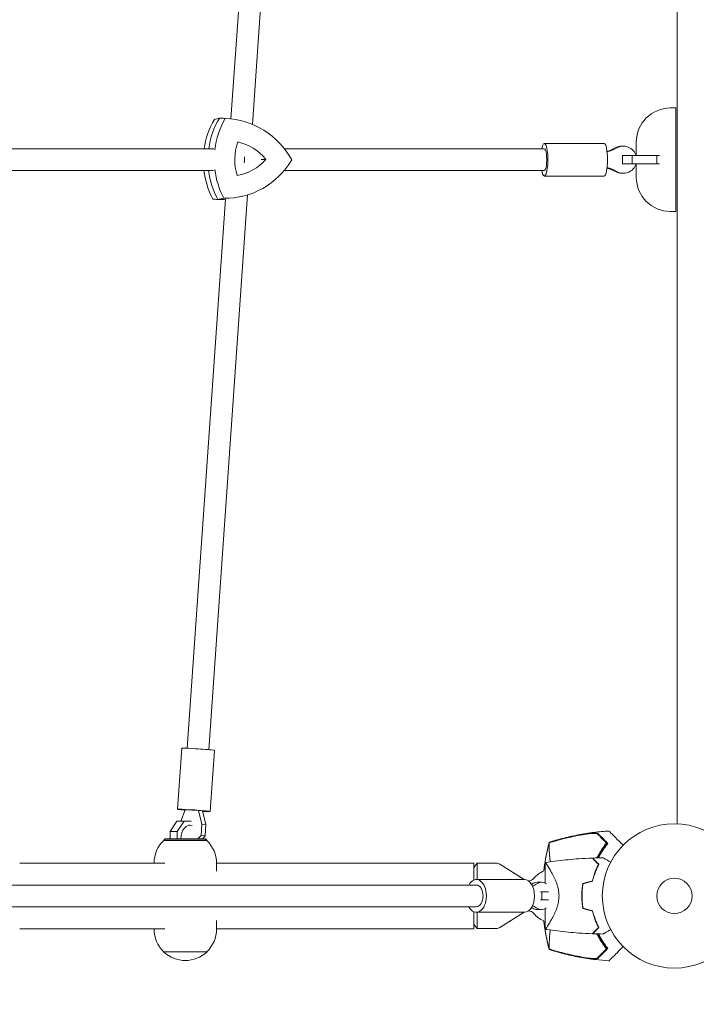
# Model space of a CAD drawing. Units: millimetres. Extents: x -10601 to 11460, y -8901 to 10641.
# Drawn here: x 4973 to 5470, y 1363 to 2087 of the extents above; entities that cross this region are included whole.
import ezdxf

# ---------------------------------------------------------------- set-up
doc = ezdxf.new("R2010")
doc.units = ezdxf.units.MM
doc.header["$LTSCALE"] = 20
doc.layers.add('2d', color=230, linetype='Continuous')
doc.layers.add('AS-Free_Space_Hatch', color=31, linetype='Continuous')

msp = doc.modelspace()

# ---------------------------------------------------------------- hatches: boundary and pattern name
at = {"layer": 'AS-Free_Space_Hatch'}
h = msp.add_hatch(dxfattribs=at)
h.set_pattern_fill('ANSI31', color=256, scale=100)
h.set_pattern_definition([(358.5012, (7653.4, -1847.85), (8.304, 317.3914), [])])
edge = h.paths.add_edge_path()
edge.add_line((7653.42, -1847.85), (10247.68, -4581.52))
edge.add_arc((9522.32, -5269.89), 1000, -46.49875, 43.50125, ccw=False)
edge.add_arc((9522.32, -5269.89), 1000, 223.50125, 313.50125, ccw=False)
edge.add_line((8796.96, -5958.26), (6202.62, -3224.52))
edge.add_line((6202.62, -3224.52), (7653.42, -1847.85))
edge = h.paths.add_edge_path()
edge.add_arc((5678.71, -538.12), 500, 0, 360)
edge = h.paths.add_edge_path()
edge.add_line((-4364.66, 2138.54), (-3785.14, 2077.63))
edge.add_arc((-3576.09, 4066.67), 2000, 264, 308.54656)
edge.add_line((-2329.78, 2502.47), (-1219.07, 3387.45))
edge.add_arc((-1842.22, 4169.55), 1000, 308.54656, 488.54656)
edge.add_line((-2465.37, 4951.65), (-3576.09, 4066.67))
edge.add_line((-3576.09, 4066.67), (-4155.6, 4127.58))
edge.add_arc((-4260.13, 3133.06), 1000, 84, 264)

# ---------------------------------------------------------------- linework, layer by layer
at = {"layer": '2d', "lineweight": 0}
for p, q in [((5456.09, 1495.96), (5456.09, 2472.04)), ((5156.12, 2417.87), (5128.02, 2013.96)), ((5172.08, 2416.76), (5143.78, 2009.96)), ((5451.09, 2022), (5455.09, 2022)), ((5455.09, 2022), (5455.09, 1946)), ((5127.05, 2014.05), (5123.07, 2014.4)), ((5426.09, 1997), (5426.09, 1987)), ((5115.29, 1992), (4958.44, 1992)), ((5358.45, 1992), (5167.37, 1992)), ((5402.36, 1996), (5358.45, 1996)), ((5415.48, 1994), (5416.57, 1994)), ((5415.59, 1987), (5443.11, 1987)), ((5415.96, 1987), (5415.96, 1981)), ((5423.03, 1987), (5423.03, 1981)), ((5441.24, 1987), (5441.24, 1981)), ((5115.22, 1976), (4958.64, 1976)), ((5358.45, 1976), (5167.18, 1976)), ((5443.11, 1981), (5415.59, 1981)), ((5426.09, 1981), (5426.09, 1971)), ((5402.36, 1972), (5358.45, 1972)), ((5415.48, 1974), (5416.57, 1974)), ((5123.91, 1954.91), (5095.85, 1551.52)), ((5140.18, 1958.16), (5111.81, 1550.41)), ((5136.65, 1957.2), (5134.45, 1956.68)), ((5451.09, 1946), (5455.09, 1946)), ((5091.84, 1551.52), (5088.72, 1506.65)), ((5115.78, 1549.85), (5112.66, 1504.98)), ((5091.08, 1498.01), (5094.39, 1506.21)), ((5094.39, 1506.21), (5104.05, 1505.76)), ((5106.99, 1505.43), (5104.05, 1505.76)), ((5104.05, 1505.76), (5106.58, 1495.78)), ((5109.53, 1495.45), (5106.99, 1505.43)), ((5088.24, 1498.01), (5083.23, 1490.39)), ((5098.76, 1498.01), (5088.24, 1498.01)), ((5093.51, 1498.01), (5088.49, 1490.39)), ((5097.05, 1495.01), (5097.81, 1495.01)), ((5106.58, 1495.78), (5106.01, 1487.52)), ((5109.53, 1495.45), (5106.58, 1495.78)), ((5108.96, 1487.19), (5109.53, 1495.45)), ((5110.27, 1483.71), (5078.57, 1483.71)), ((5079.67, 1485.01), (5078.67, 1484.01)), ((5110.17, 1484.01), (5078.67, 1484.01)), ((5079.67, 1485.01), (5109.17, 1485.01)), ((5088.49, 1490.39), (5083.23, 1490.39)), ((5083.23, 1490.39), (5083.23, 1485.01)), ((5083.23, 1484.01), (5083.23, 1483.71)), ((5088.49, 1490.39), (5088.49, 1485.01)), ((5088.49, 1484.01), (5088.49, 1483.71)), ((5102.81, 1484.01), (5102.53, 1483.71)), ((5106.01, 1487.52), (5103.72, 1485.01)), ((5105.78, 1483.71), (5106.06, 1484.01)), ((5108.96, 1487.19), (5106.01, 1487.52)), ((5106.97, 1485.01), (5108.96, 1487.19)), ((5109.17, 1485.01), (5110.17, 1484.01)), ((5079.28, 1467.15), (4972.62, 1467.15)), ((5306.69, 1467.15), (5117.42, 1467.15)), ((5117.42, 1461.15), (5117.42, 1467.04)), ((5306.69, 1454.66), (5306.69, 1467.15)), ((5306.69, 1463.95), (5308.97, 1467)), ((5308.97, 1467), (5308.97, 1455)), ((5323.09, 1467), (5308.97, 1467)), ((5343.73, 1455), (5325.74, 1466.24)), ((5358.99, 1467.5), (5358.99, 1452.43)), ((5343.83, 1455), (5308.44, 1455)), ((4162.02, 1451), (5308.44, 1451)), ((5353.29, 1453), (5356.38, 1453)), ((5355.59, 1446), (5361.44, 1446)), ((5361.44, 1440), (5355.59, 1440)), ((5356.63, 1446), (5356.63, 1440)), ((5369.05, 1446), (5369.05, 1446)), ((4162.02, 1435), (5308.44, 1435)), ((5353.29, 1433), (5356.38, 1433)), ((5358.99, 1433.57), (5358.99, 1418.5)), ((5306.69, 1418.85), (5306.69, 1431.34)), ((5343.83, 1431), (5308.44, 1431)), ((5308.97, 1431), (5308.97, 1419)), ((5343.73, 1431), (5325.74, 1419.76)), ((5079.28, 1418.85), (4972.62, 1418.85)), ((5071.42, 1418.85), (5071.42, 1418.66)), ((5117.42, 1424.85), (5117.42, 1418.66)), ((5117.42, 1418.85), (5306.69, 1418.85)), ((5306.69, 1422.05), (5308.97, 1419)), ((5323.09, 1419), (5308.97, 1419)), ((5078.42, 1401.99), (5110.42, 1401.99))]:
    msp.add_line(p, q, dxfattribs=at)
for radius in [53, 13]:
    msp.add_circle((5454.09, 1443), radius, dxfattribs=at)
for centre, radius, start, end in [((5451.09, 1997), 25, 90, 180), ((5451.09, 1971), 25, 180, 270), ((5094.42, 1467.04), 23, 133.56131, 179.72359), ((5094.42, 1467.04), 23, 0, 46.43869), ((5451.92, 1443), 61.11, 147.06374, 152.79336), ((5323.09, 1462), 5, 58, 90), ((5451.92, 1443), 61.11, 155.38281, 155.59575), ((5346.77, 1459), 5, 270.27567, 320.20818), ((5365.97, 1443), 20, 113.24355, 140.20818), ((5451.92, 1443), 61.11, 170.09556, 170.30281), ((5451.92, 1443), 61.11, 189.69719, 189.90444), ((5346.77, 1427), 5, 39.79182, 89.72433), ((5365.97, 1443), 20, 219.79182, 246.7576), ((5094.42, 1418.66), 23, 180, 226.43869), ((5094.42, 1418.66), 23, 313.56131, 0), ((5323.09, 1424), 5, 270, 302), ((5451.92, 1443), 61.11, 204.40425, 204.61719), ((5451.92, 1443), 61.11, 207.20664, 212.93626), ((5094.42, 1418.52), 23, 225.92079, 314.07921)]:
    msp.add_arc(centre, radius, start, end, dxfattribs=at)
for centre, major_axis, ratio, start_param, end_param in [((5165.52, 1983.2), (4.28, -59.13), 0.975694, -2.181009, -1.790367), ((5169.55, 1983.49), (4.33, -59.77), 0.975694, -2.187294, -1.783838), ((5118.28, 1954.7), (-4.33, 59.77), 0.975694, -0.156115, -0.094244), ((5166.81, 1983.94), (2.67, -36.82), 0.975694, -2.003713, -1.325023), ((5125.8, 1960.91), (-2.67, 36.82), 0.975694, -0.956515, -0.277825), ((5358.45, 1984), (0, 12), 0.218469, -1.570796, 0.841069), ((5358.45, 1984), (0, -8), 0.218469, 0, 3.141593), ((5402.36, 1984), (0, 12), 0.218469, -1.570796, 0), ((5397.3, 2016.56), (0, -27.51), 0.975844, 0.276151, 0.519636), ((5398.39, 2016.56), (0, -27.51), 0.975844, 0.235451, 0.519636), ((5126.71, 2008.89), (2.67, -36.82), 0.975694, 0.090683, 0.769372), ((5358.45, 1984), (0, -12), 0.218469, -0.841069, 1.570796), ((5402.36, 1984), (0, -12), 0.218469, 0, 1.570796), ((5165.52, 1983.2), (4.28, -59.13), 0.975694, -1.519608, -1.147727), ((5169.55, 1983.49), (4.33, -59.77), 0.975694, -1.516017, -1.141442), ((5397.3, 1951.44), (0, 27.51), 0.975844, -0.519636, -0.276151), ((5398.39, 1951.44), (0, 27.51), 0.975844, -0.519636, -0.235451), ((5119.42, 2014.67), (4.33, -59.77), 0.975694, -0.092898, 0.006062), ((5103.81, 1550.69), (-11.97, 0.83), 0.031482, -2.507657, 0), ((5103.81, 1550.69), (11.97, -0.83), 0.031482, 0, 0.633936), ((5100.69, 1505.82), (-11.97, 0.83), 0.031482, -2.507657, 1.00788), ((5100.69, 1505.82), (11.97, -0.83), 0.031482, -1.004617, 0.633936), ((5097.81, 1485.01), (0, 10), 0.658375, -0.248427, 1.570796), ((5308.44, 1443), (0, 12), 0.617832, -1.570796, 0.841069), ((5343.83, 1443), (0, 12), 0.617832, -1.570796, 0), ((5308.44, 1443), (0, 8), 0.617832, -1.570796, 0), ((5338.64, 1475.56), (0, 27.51), 0.78631, -2.638036, -2.621957), ((5341.73, 1475.56), (0, -27.51), 0.78631, 0.383509, 0.519636), ((5308.44, 1443), (0, -12), 0.617832, -0.841069, 1.570796), ((5308.44, 1443), (0, -8), 0.617832, 0, 1.570796), ((5343.83, 1443), (0, -12), 0.617832, 0, 1.570796), ((5338.64, 1410.44), (0, 27.51), 0.78631, -0.519636, -0.503557), ((5341.73, 1410.44), (0, 27.51), 0.78631, -0.519636, -0.383509)]:
    msp.add_ellipse(centre, major_axis=major_axis, ratio=ratio, start_param=start_param, end_param=end_param, dxfattribs=at)
at = {"layer": '2d', "lineweight": 0, "extrusion": (0, 0, -1)}
for centre, major_axis, ratio, start_param, end_param in [((5169.55, 1983.49), (-4.33, 59.77), 0.975694, -1.357755, -0.954299), ((5173.57, 1983.78), (-4.28, 59.13), 0.975694, -1.372891, -0.960584), ((5118.28, 1954.7), (-4.33, 59.77), 0.975694, 0.094244, 0.156115), ((5122.31, 1954.99), (-4.28, 59.13), 0.975694, 0.100529, 1.133811), ((5415.48, 1984), (0, 10), 0.975844, -0.519636, 0), ((5416.57, 1984), (0, 10), 0.975844, -0.519636, 1.266104), ((5123.45, 2014.97), (4.28, -59.13), 0.975694, -0.946668, 0.086614), ((5133.95, 1984), (0, 8), 0.506528, 1.288919, 1.864556), ((5169.55, 1983.49), (-4.33, 59.77), 0.975694, -2.000151, -1.625575), ((5173.57, 1983.78), (-4.28, 59.13), 0.975694, -1.993866, -1.618952), ((5415.48, 1984), (0, -10), 0.975844, 0, 0.519636), ((5416.57, 1984), (0, -10), 0.975844, -1.266104, 0.519636), ((5119.42, 2014.67), (4.33, -59.77), 0.975694, -0.006062, 0.092898), ((5353.29, 1443), (0, 10), 0.78631, -0.519636, 0), ((5356.38, 1443), (0, 10), 0.78631, -0.519636, 0.481145), ((5353.29, 1443), (0, -10), 0.78631, 0, 0.519636), ((5356.38, 1443), (0, -10), 0.78631, -0.481145, 0.519636)]:
    msp.add_ellipse(centre, major_axis=major_axis, ratio=ratio, start_param=start_param, end_param=end_param, dxfattribs=at)
at = {"layer": '2d', "lineweight": 0}
for points in [[(5115.79, 2013.66), (5117.01, 2013.97), (5118.24, 2014.29), (5119.46, 2014.6)], [(5123.84, 2014.24), (5122.38, 2014.36), (5120.92, 2014.48), (5119.46, 2014.6)], [(5114.67, 1955.11), (5115.89, 1955), (5117.11, 1954.88), (5118.32, 1954.77)], [(5122.72, 1955.69), (5121.26, 1955.38), (5119.79, 1955.08), (5118.32, 1954.77)], [(5361.22, 1479.3), (5359.82, 1473.38), (5358.76, 1467.4), (5358.05, 1461.36)], [(5358.08, 1461.34), (5358.8, 1467.32), (5359.87, 1473.28), (5361.29, 1479.21)], [(5361.91, 1482.11), (5361.67, 1481.18), (5361.44, 1480.24), (5361.22, 1479.3)], [(5361.29, 1479.21), (5361.51, 1480.15), (5361.74, 1481.08), (5361.98, 1482.02)], [(5361.91, 1482.11), (5362.81, 1482.39), (5363.73, 1482.68), (5364.66, 1482.95)], [(5364.72, 1482.86), (5363.81, 1482.58), (5362.9, 1482.3), (5361.98, 1482.02)], [(5404.51, 1482.25), (5404.72, 1482.04), (5404.94, 1481.82), (5405.16, 1481.6)], [(5404.6, 1480.9), (5404.79, 1481.13), (5404.97, 1481.37), (5405.16, 1481.6)], [(5393.99, 1470.83), (5396.53, 1470.92), (5399.07, 1470.98), (5401.62, 1471.01)], [(5396, 1468.52), (5396.03, 1468.59), (5396.06, 1468.66), (5396.09, 1468.73)], [(5396.85, 1467.97), (5396.82, 1467.9), (5396.79, 1467.83), (5396.76, 1467.76)], [(5393.82, 1454.09), (5391.48, 1453.45), (5389.14, 1452.8), (5386.82, 1452.16)], [(5393.99, 1453.93), (5391.65, 1453.28), (5389.32, 1452.64), (5386.99, 1452)], [(5391.37, 1453.21), (5391.39, 1453.28), (5391.4, 1453.35), (5391.41, 1453.43)], [(5392.48, 1453.72), (5392.47, 1453.65), (5392.45, 1453.57), (5392.44, 1453.5)], [(5393.82, 1431.91), (5391.48, 1432.55), (5389.14, 1433.2), (5386.82, 1433.84)], [(5393.99, 1432.07), (5391.65, 1432.72), (5389.32, 1433.36), (5386.99, 1434)], [(5391.41, 1432.57), (5391.4, 1432.65), (5391.39, 1432.72), (5391.37, 1432.79)], [(5392.44, 1432.5), (5392.45, 1432.43), (5392.47, 1432.35), (5392.48, 1432.28)], [(5358.05, 1424.64), (5358.76, 1418.6), (5359.81, 1412.62), (5361.22, 1406.7)], [(5361.29, 1406.79), (5359.88, 1412.69), (5358.8, 1418.65), (5358.08, 1424.66)], [(5396.76, 1418.24), (5396.79, 1418.17), (5396.82, 1418.1), (5396.85, 1418.03)], [(5393.99, 1415.17), (5396.53, 1415.08), (5399.07, 1415.02), (5401.62, 1414.99)], [(5396.09, 1417.27), (5396.06, 1417.34), (5396.03, 1417.41), (5396, 1417.48)], [(5361.22, 1406.7), (5361.44, 1405.75), (5361.67, 1404.81), (5361.91, 1403.89)], [(5361.98, 1403.98), (5361.74, 1404.92), (5361.51, 1405.85), (5361.29, 1406.79)], [(5361.98, 1403.98), (5362.88, 1403.7), (5363.8, 1403.42), (5364.73, 1403.14)], [(5405.16, 1404.4), (5404.94, 1404.18), (5404.72, 1403.96), (5404.51, 1403.75)], [(5405.16, 1404.4), (5404.97, 1404.63), (5404.79, 1404.86), (5404.6, 1405.1)]]:
    msp.add_open_spline(points, degree=3, dxfattribs=at)
for points, knots in [([(5153.62, 1984.25), (5152.63, 1984.21), (5151.6, 1984.17), (5150.43, 1984.13), (5150.29, 1984.12), (5150.16, 1984.12)], [4.573443, 4.573443, 4.573443, 4.573443, 13.113802, 13.113802, 14.218539, 14.218539, 14.218539, 14.218539]), ([(5361.91, 1482.39), (5365.08, 1483.41), (5368.29, 1484.34), (5375.33, 1486.18), (5379.18, 1487.05), (5387.02, 1488.56), (5391.02, 1489.19), (5398.66, 1490.14), (5402.3, 1490.48), (5405.95, 1490.7)], [0, 0, 0, 0, 10.004103, 10.004103, 21.847159, 21.847159, 33.967853, 33.967853, 44.950397, 44.950397, 44.950397, 44.950397]), ([(5416.4, 1480.26), (5415.48, 1481.18), (5414.6, 1482.06), (5411.45, 1485.21), (5409.67, 1486.99), (5408.28, 1488.38), (5408.12, 1488.54), (5407.16, 1489.5), (5406.54, 1490.11), (5406.05, 1490.61), (5405.96, 1490.69), (5405.95, 1490.7), (5405.95, 1490.7), (5405.95, 1490.7)], [6.729711, 6.729711, 6.729711, 6.729711, 11.883672, 11.883672, 26.347967, 26.347967, 30.149599, 30.149599, 67.492722, 67.492722, 86.455243, 86.455243, 87.454554, 87.454554, 87.454554, 87.454554]), ([(5364.66, 1482.95), (5368.55, 1484.12), (5372.49, 1485.16), (5380.41, 1486.99), (5384.42, 1487.78), (5388.43, 1488.43)], [0.00444781, 0.00444781, 0.00444781, 0.00444781, 0.01664825, 0.01664825, 0.02884868, 0.02884868, 0.02884868, 0.02884868]), ([(5391.19, 1488.73), (5386.71, 1488.08), (5382.26, 1487.25), (5373.44, 1485.29), (5369.06, 1484.15), (5364.72, 1482.86)], [0.01319017, 0.01319017, 0.01319017, 0.01319017, 0.02674724, 0.02674724, 0.04030431, 0.04030431, 0.04030431, 0.04030431]), ([(5388.43, 1488.43), (5388.96, 1488.51), (5389.49, 1488.59), (5390.53, 1488.74), (5391.05, 1488.8), (5391.81, 1488.89), (5392.07, 1488.92), (5392.57, 1488.97), (5392.81, 1488.99), (5393.53, 1489.05), (5393.99, 1489.09), (5394.87, 1489.14), (5395.29, 1489.15), (5396.06, 1489.15), (5396.41, 1489.14), (5396.88, 1489.11), (5397.02, 1489.1), (5397.28, 1489.06), (5397.4, 1489.04), (5397.61, 1488.99), (5397.69, 1488.96), (5397.84, 1488.9), (5397.9, 1488.86), (5397.94, 1488.82)], [0, 0, 0, 0, 0.00159552, 0.00159552, 0.00319103, 0.00319103, 0.00398879, 0.00398879, 0.00478655, 0.00478655, 0.00638206, 0.00638206, 0.00797758, 0.00797758, 0.0095731, 0.0095731, 0.01037086, 0.01037086, 0.01116861, 0.01116861, 0.01196637, 0.01196637, 0.01276413, 0.01276413, 0.01276413, 0.01276413]), ([(5397.46, 1488.59), (5397.33, 1488.72), (5397.06, 1488.81), (5396.49, 1488.91), (5396.27, 1488.93), (5395.79, 1488.96), (5395.52, 1488.97), (5394.96, 1488.98), (5394.66, 1488.98), (5394.03, 1488.96), (5393.7, 1488.94), (5393.01, 1488.9), (5392.66, 1488.87), (5391.93, 1488.81), (5391.56, 1488.77), (5391.19, 1488.73)], [0, 0, 0, 0, 0.002414744, 0.002414744, 0.003622115, 0.003622115, 0.004829487, 0.004829487, 0.006036859, 0.006036859, 0.007244231, 0.007244231, 0.008451603, 0.008451603, 0.009658974, 0.009658974, 0.009658974, 0.009658974]), ([(5404.12, 1481.93), (5403.7, 1482.35), (5403.29, 1482.76), (5402.51, 1483.54), (5402.14, 1483.91), (5401.07, 1484.98), (5400.42, 1485.63), (5399.57, 1486.48), (5399.31, 1486.74), (5398.82, 1487.23), (5398.6, 1487.45), (5398.22, 1487.83), (5398.06, 1487.99), (5397.74, 1488.31), (5397.6, 1488.45), (5397.46, 1488.59)], [-0.00089877, -0.00089877, -0.00089877, -0.00089877, 0.00172126, 0.00172126, 0.0043413, 0.0043413, 0.00958136, 0.00958136, 0.0122014, 0.0122014, 0.01482143, 0.01482143, 0.01744147, 0.01744147, 0.0200615, 0.0200615, 0.0200615, 0.0200615]), ([(5397.94, 1488.82), (5398.07, 1488.69), (5398.21, 1488.55), (5398.44, 1488.32), (5398.52, 1488.24), (5398.68, 1488.08), (5398.77, 1487.99), (5399.03, 1487.73), (5399.24, 1487.52), (5399.7, 1487.06), (5399.96, 1486.8), (5400.8, 1485.96), (5401.44, 1485.32), (5402.87, 1483.89), (5403.65, 1483.1), (5404.51, 1482.25)], [0.00707129, 0.00707129, 0.00707129, 0.00707129, 0.00975721, 0.00975721, 0.01110017, 0.01110017, 0.01244312, 0.01244312, 0.01512904, 0.01512904, 0.01781496, 0.01781496, 0.02318679, 0.02318679, 0.02855862, 0.02855862, 0.02855862, 0.02855862]), ([(5361.91, 1482.39), (5361.91, 1482.39), (5361.91, 1482.39), (5361.9, 1482.37), (5361.9, 1482.34), (5361.91, 1482.28), (5361.91, 1482.24), (5361.91, 1482.18), (5361.91, 1482.11)], [271.498648, 271.498648, 271.498648, 271.498648, 272.229761, 272.229761, 275.216935, 275.216935, 275.216935, 277.665854, 277.665854, 277.665854, 277.665854]), ([(5361.98, 1482.02), (5361.99, 1481.98), (5361.99, 1481.93), (5362.01, 1481.73), (5362.02, 1481.55), (5362.03, 1481.22), (5362.04, 1481.12), (5362.04, 1480.83), (5362.03, 1480.59), (5362.02, 1479.66), (5362.03, 1478.8), (5362.08, 1476.66), (5362.14, 1475.37), (5362.34, 1472.4), (5362.47, 1470.73), (5362.67, 1468.63), (5362.7, 1468.34), (5362.73, 1468.05)], [1.96028, 1.96028, 1.96028, 1.96028, 3.190186, 3.190186, 7.024886, 7.024886, 9.023491, 9.023491, 13.155827, 13.155827, 22.779664, 22.779664, 32.841369, 32.841369, 43.021175, 43.021175, 44.60495, 44.60495, 44.60495, 44.60495]), ([(5397.14, 1470.93), (5397.72, 1472.09), (5398.32, 1473.21), (5399.36, 1475.01), (5399.78, 1475.7), (5400.63, 1477.06), (5401.07, 1477.73), (5402.38, 1479.65), (5403.26, 1480.83), (5404.12, 1481.93)], [0.14268277, 0.14268277, 0.14268277, 0.14268277, 0.14699625, 0.14699625, 0.14983576, 0.14983576, 0.15267527, 0.15267527, 0.1583543, 0.1583543, 0.1583543, 0.1583543]), ([(5404.6, 1480.9), (5403.74, 1479.78), (5402.88, 1478.6), (5401.2, 1476.1), (5400.38, 1474.78), (5399.19, 1472.69), (5398.81, 1471.98), (5398.38, 1471.15), (5398.33, 1471.05), (5398.28, 1470.96)], [0.05966815, 0.05966815, 0.05966815, 0.05966815, 0.0651412, 0.0651412, 0.07061424, 0.07061424, 0.07335077, 0.07335077, 0.07371105, 0.07371105, 0.07371105, 0.07371105]), ([(5400.63, 1476.23), (5400.87, 1476.59), (5401.12, 1476.97), (5401.63, 1477.72), (5401.9, 1478.09), (5402.41, 1478.8), (5402.66, 1479.14), (5403.13, 1479.76), (5403.35, 1480.04), (5403.75, 1480.53), (5403.93, 1480.76), (5404.27, 1481.16), (5404.41, 1481.33), (5404.65, 1481.6), (5404.74, 1481.7), (5404.87, 1481.83), (5404.9, 1481.86), (5404.91, 1481.85), (5404.91, 1481.85), (5404.91, 1481.85), (5404.91, 1481.85)], [32.119016, 32.119016, 32.119016, 32.119016, 33.428531, 33.428531, 34.764196, 34.764196, 36.09986, 36.09986, 37.435524, 37.435524, 38.757077, 38.757077, 40.07863, 40.07863, 41.400183, 41.400183, 42.721735, 42.721735, 42.721735, 42.733297, 42.733297, 42.733297, 42.733297]), ([(5359.01, 1467.5), (5362.04, 1467.97), (5365.09, 1468.4), (5373.31, 1469.41), (5378.51, 1469.91), (5387.04, 1470.52), (5390.37, 1470.7), (5393.7, 1470.82)], [0.016067, 0.016067, 0.016067, 0.016067, 9.2333, 9.2333, 24.884098, 24.884098, 34.885433, 34.885433, 34.885433, 34.885433]), ([(5393.7, 1470.82), (5393.7, 1470.82), (5393.7, 1470.82), (5393.71, 1470.81), (5393.71, 1470.81), (5393.72, 1470.8), (5393.73, 1470.79), (5393.73, 1470.79), (5393.74, 1470.78), (5393.74, 1470.78), (5393.75, 1470.77), (5393.79, 1470.73), (5393.9, 1470.62), (5394.14, 1470.38), (5394.24, 1470.28), (5394.47, 1470.05), (5394.59, 1469.93), (5395.01, 1469.51), (5395.34, 1469.18), (5396.43, 1468.09), (5397.32, 1467.2), (5398.34, 1466.18)], [0.02748902, 0.02748902, 0.02748902, 0.02748902, 0.03088582, 0.03088582, 0.03431758, 0.03431758, 0.03603346, 0.03603346, 0.0368914, 0.0368914, 0.03774934, 0.03774934, 0.0411811, 0.0411811, 0.04289698, 0.04289698, 0.04461285, 0.04461285, 0.04804461, 0.04804461, 0.05490813, 0.05490813, 0.05490813, 0.05490813]), ([(5393.99, 1470.83), (5393.99, 1470.83), (5393.99, 1470.83), (5394, 1470.82), (5394, 1470.82), (5394.01, 1470.81), (5394.02, 1470.81), (5394.02, 1470.8), (5394.03, 1470.79), (5394.03, 1470.79), (5394.04, 1470.78), (5394.08, 1470.74), (5394.18, 1470.64), (5394.42, 1470.4), (5394.52, 1470.3), (5394.74, 1470.08), (5394.87, 1469.95), (5395.28, 1469.54), (5395.6, 1469.22), (5396.69, 1468.13), (5397.57, 1467.25), (5398.59, 1466.23)], [0.0274582, 0.0274582, 0.0274582, 0.0274582, 0.03088331, 0.03088331, 0.03430842, 0.03430842, 0.03602097, 0.03602097, 0.03687725, 0.03687725, 0.03773353, 0.03773353, 0.04115863, 0.04115863, 0.04287119, 0.04287119, 0.04458374, 0.04458374, 0.04800885, 0.04800885, 0.05485906, 0.05485906, 0.05485906, 0.05485906]), ([(5401.62, 1471.01), (5401.62, 1471.01), (5401.62, 1471.01), (5401.64, 1471), (5401.65, 1470.99), (5401.67, 1470.98), (5401.68, 1470.98), (5401.72, 1470.95), (5401.77, 1470.92), (5401.86, 1470.87), (5401.97, 1470.81), (5402.03, 1470.77), (5402.38, 1470.57), (5402.76, 1470.35), (5403.68, 1469.82), (5404.21, 1469.51), (5405.12, 1468.99), (5405.43, 1468.81), (5406.08, 1468.43), (5406.42, 1468.24), (5406.92, 1467.95), (5407.08, 1467.86), (5407.23, 1467.77)], [0.03029254, 0.03029254, 0.03029254, 0.03029254, 0.03788491, 0.03788491, 0.0416811, 0.0416811, 0.04263015, 0.04263015, 0.0435792, 0.04452824, 0.04452824, 0.04547729, 0.04547729, 0.04927348, 0.04927348, 0.05306967, 0.05306967, 0.05496776, 0.05496776, 0.05686586, 0.05686586, 0.05768815, 0.05768815, 0.05768815, 0.05768815]), ([(5358.99, 1467.5), (5358.99, 1467.5), (5358.99, 1467.5), (5358.99, 1467.5), (5359, 1467.5), (5359.02, 1467.5), (5359.04, 1467.51), (5359.09, 1467.49), (5359.13, 1467.47), (5359.21, 1467.41), (5359.25, 1467.36), (5359.51, 1467.08), (5359.81, 1466.69), (5360.3, 1465.99), (5360.4, 1465.83), (5360.62, 1465.52), (5360.73, 1465.35), (5361.07, 1464.82), (5361.32, 1464.43), (5361.85, 1463.6), (5362.13, 1463.15), (5362.56, 1462.42), (5362.71, 1462.17), (5363.01, 1461.66), (5363.16, 1461.39), (5363.93, 1460.05), (5364.57, 1458.87), (5365.54, 1456.93), (5365.86, 1456.26), (5366.49, 1454.85), (5366.8, 1454.12), (5367.39, 1452.61), (5367.67, 1451.82), (5368.18, 1450.19), (5368.42, 1449.34), (5368.81, 1447.6), (5368.96, 1446.71), (5369.13, 1445.34), (5369.17, 1444.88), (5369.21, 1444.17), (5369.22, 1443.94), (5369.24, 1443.47), (5369.24, 1443.24), (5369.24, 1443)], [0.13373659, 0.13373659, 0.13373659, 0.13373659, 0.13375945, 0.13375945, 0.13515596, 0.13515596, 0.13655247, 0.13655247, 0.13794899, 0.13794899, 0.1393455, 0.1393455, 0.14493156, 0.14493156, 0.14632808, 0.14632808, 0.14772459, 0.14772459, 0.15051762, 0.15051762, 0.15331065, 0.15331065, 0.15470716, 0.15470716, 0.15610368, 0.15610368, 0.16168974, 0.16168974, 0.16448277, 0.16448277, 0.16727579, 0.16727579, 0.17006882, 0.17006882, 0.17286185, 0.17286185, 0.17565488, 0.17565488, 0.1770514, 0.1770514, 0.17774965, 0.17774965, 0.17844791, 0.17844791, 0.17844791, 0.17844791]), ([(5398.34, 1466.18), (5397.93, 1465.42), (5397.52, 1464.59), (5396.7, 1462.81), (5396.29, 1461.86), (5395.5, 1459.83), (5395.12, 1458.74), (5394.42, 1456.49), (5394.11, 1455.31), (5393.82, 1454.09)], [0, 0, 0, 0, 0.0039809, 0.0039809, 0.00796179, 0.00796179, 0.01194269, 0.01194269, 0.01592358, 0.01592358, 0.01592358, 0.01592358]), ([(5398.59, 1466.23), (5398.17, 1465.46), (5397.75, 1464.62), (5396.91, 1462.81), (5396.5, 1461.84), (5395.89, 1460.29), (5395.7, 1459.76), (5395.31, 1458.66), (5395.13, 1458.09), (5394.6, 1456.37), (5394.27, 1455.18), (5393.99, 1453.93)], [0, 0, 0, 0, 0.00404768, 0.00404768, 0.00809536, 0.00809536, 0.0101192, 0.0101192, 0.01214304, 0.01214304, 0.01619072, 0.01619072, 0.01619072, 0.01619072]), ([(5385.96, 1443), (5385.96, 1444.57), (5386.03, 1446.12), (5386.25, 1448.41), (5386.34, 1449.17), (5386.55, 1450.67), (5386.68, 1451.42), (5386.82, 1452.16)], [0.009318793, 0.009318793, 0.009318793, 0.009318793, 0.013978791, 0.013978791, 0.016308789, 0.016308789, 0.018638788, 0.018638788, 0.018638788, 0.018638788]), ([(5386.16, 1443), (5386.16, 1444.54), (5386.23, 1446.06), (5386.44, 1448.31), (5386.53, 1449.06), (5386.73, 1450.54), (5386.85, 1451.28), (5386.99, 1452)], [0.009150117, 0.009150117, 0.009150117, 0.009150117, 0.013725915, 0.013725915, 0.016013815, 0.016013815, 0.018301714, 0.018301714, 0.018301714, 0.018301714]), ([(5369.24, 1443), (5369.24, 1442.06), (5369.18, 1441.13), (5369.02, 1439.77), (5368.96, 1439.31), (5368.8, 1438.42), (5368.71, 1437.97), (5368.42, 1436.66), (5368.18, 1435.82), (5367.67, 1434.19), (5367.39, 1433.41), (5366.8, 1431.89), (5366.49, 1431.15), (5365.86, 1429.75), (5365.54, 1429.08), (5364.58, 1427.15), (5363.94, 1425.97), (5363.17, 1424.61), (5363.01, 1424.35), (5362.71, 1423.83), (5362.56, 1423.58), (5362.13, 1422.86), (5361.86, 1422.41), (5361.07, 1421.16), (5360.6, 1420.45), (5360.11, 1419.75), (5360.02, 1419.62), (5359.85, 1419.38), (5359.76, 1419.27), (5359.54, 1418.96), (5359.41, 1418.81), (5359.2, 1418.58), (5359.12, 1418.52), (5359.04, 1418.49), (5359.02, 1418.5), (5359, 1418.5), (5358.99, 1418.5), (5358.99, 1418.5), (5358.99, 1418.5), (5358.99, 1418.5)], [0, 0, 0, 0, 0.00278347, 0.00278347, 0.0041752, 0.0041752, 0.00556694, 0.00556694, 0.0083504, 0.0083504, 0.01113387, 0.01113387, 0.01391734, 0.01391734, 0.01670081, 0.01670081, 0.02226775, 0.02226775, 0.02365948, 0.02365948, 0.02505121, 0.02505121, 0.02783468, 0.02783468, 0.03340162, 0.03340162, 0.03479335, 0.03479335, 0.03618509, 0.03618509, 0.03896855, 0.03896855, 0.04175202, 0.04175202, 0.04314376, 0.04314376, 0.04453549, 0.04453549, 0.04453807, 0.04453807, 0.04453807, 0.04453807]), ([(5386.82, 1433.84), (5386.54, 1435.31), (5386.32, 1436.81), (5386.11, 1439.1), (5386.05, 1439.87), (5386, 1441.04), (5385.98, 1441.43), (5385.96, 1442.21), (5385.96, 1442.61), (5385.96, 1443)], [0, 0, 0, 0, 0.004659396, 0.004659396, 0.006989095, 0.006989095, 0.008153944, 0.008153944, 0.009318793, 0.009318793, 0.009318793, 0.009318793]), ([(5386.99, 1434), (5386.72, 1435.45), (5386.51, 1436.92), (5386.3, 1439.17), (5386.25, 1439.93), (5386.2, 1441.07), (5386.18, 1441.46), (5386.16, 1442.23), (5386.16, 1442.61), (5386.16, 1443)], [0, 0, 0, 0, 0.004575061, 0.004575061, 0.006862592, 0.006862592, 0.008006357, 0.008006357, 0.009150122, 0.009150122, 0.009150122, 0.009150122]), ([(5398.34, 1419.82), (5397.93, 1420.58), (5397.52, 1421.41), (5396.7, 1423.19), (5396.29, 1424.14), (5395.5, 1426.17), (5395.12, 1427.26), (5394.42, 1429.51), (5394.11, 1430.69), (5393.82, 1431.91)], [0, 0, 0, 0, 0.0039809, 0.0039809, 0.00796179, 0.00796179, 0.01194269, 0.01194269, 0.01592358, 0.01592358, 0.01592358, 0.01592358]), ([(5398.59, 1419.77), (5398.17, 1420.54), (5397.75, 1421.38), (5396.91, 1423.19), (5396.5, 1424.16), (5395.89, 1425.71), (5395.7, 1426.24), (5395.31, 1427.34), (5395.13, 1427.91), (5394.6, 1429.63), (5394.27, 1430.82), (5393.99, 1432.07)], [0, 0, 0, 0, 0.00404768, 0.00404768, 0.00809536, 0.00809536, 0.0101192, 0.0101192, 0.01214304, 0.01214304, 0.01619072, 0.01619072, 0.01619072, 0.01619072]), ([(5361.9, 1403.62), (5361.24, 1406.27), (5360.63, 1408.97), (5359.53, 1414.5), (5359.04, 1417.33), (5358.41, 1421.67), (5358.22, 1423.15), (5358.05, 1424.64)], [0, 0, 0, 0, 8.533675, 8.533675, 17.279843, 17.279843, 21.795971, 21.795971, 21.795971, 21.795971]), ([(5393.7, 1415.18), (5390.37, 1415.3), (5387.04, 1415.48), (5378.51, 1416.09), (5373.31, 1416.59), (5365.55, 1417.55), (5362.96, 1417.9), (5360.06, 1418.34), (5359.74, 1418.38), (5359.3, 1418.45), (5359.18, 1418.47), (5359.04, 1418.49), (5359.03, 1418.49), (5359.02, 1418.5), (5359.02, 1418.5), (5359.01, 1418.5)], [0, 0, 0, 0, 10.001335, 10.001335, 25.652133, 25.652133, 33.474711, 33.474711, 34.45271, 34.45271, 34.819458, 34.819458, 34.853841, 34.853841, 34.862128, 34.862128, 34.862128, 34.862128]), ([(5393.7, 1415.18), (5393.7, 1415.18), (5393.7, 1415.18), (5393.71, 1415.19), (5393.71, 1415.19), (5393.72, 1415.2), (5393.73, 1415.21), (5393.73, 1415.21), (5393.74, 1415.22), (5393.74, 1415.22), (5393.75, 1415.23), (5393.79, 1415.27), (5393.9, 1415.38), (5394.14, 1415.62), (5394.24, 1415.72), (5394.47, 1415.95), (5394.59, 1416.07), (5395.01, 1416.49), (5395.34, 1416.82), (5396.43, 1417.91), (5397.32, 1418.8), (5398.34, 1419.82)], [0.02748902, 0.02748902, 0.02748902, 0.02748902, 0.03088582, 0.03088582, 0.03431758, 0.03431758, 0.03603346, 0.03603346, 0.0368914, 0.0368914, 0.03774934, 0.03774934, 0.0411811, 0.0411811, 0.04289698, 0.04289698, 0.04461285, 0.04461285, 0.04804461, 0.04804461, 0.05490813, 0.05490813, 0.05490813, 0.05490813]), ([(5393.99, 1415.17), (5393.99, 1415.17), (5393.99, 1415.17), (5394, 1415.18), (5394, 1415.18), (5394.01, 1415.19), (5394.02, 1415.19), (5394.02, 1415.2), (5394.03, 1415.21), (5394.03, 1415.21), (5394.04, 1415.21), (5394.08, 1415.26), (5394.18, 1415.36), (5394.42, 1415.6), (5394.52, 1415.7), (5394.74, 1415.92), (5394.87, 1416.05), (5395.28, 1416.46), (5395.6, 1416.78), (5396.69, 1417.87), (5397.57, 1418.75), (5398.59, 1419.77)], [0.0274582, 0.0274582, 0.0274582, 0.0274582, 0.03088331, 0.03088331, 0.03430842, 0.03430842, 0.03602097, 0.03602097, 0.03687725, 0.03687725, 0.03773353, 0.03773353, 0.04115863, 0.04115863, 0.04287119, 0.04287119, 0.04458374, 0.04458374, 0.04800885, 0.04800885, 0.05485906, 0.05485906, 0.05485906, 0.05485906]), ([(5407.23, 1418.23), (5407.07, 1418.14), (5406.92, 1418.05), (5406.07, 1417.56), (5405.41, 1417.18), (5404.22, 1416.49), (5403.67, 1416.18), (5402.97, 1415.77), (5402.75, 1415.65), (5402.38, 1415.43), (5402.22, 1415.34), (5401.95, 1415.18), (5401.85, 1415.12), (5401.74, 1415.06), (5401.71, 1415.04), (5401.67, 1415.02), (5401.67, 1415.02), (5401.65, 1415.01), (5401.64, 1415), (5401.62, 1414.99), (5401.62, 1414.99), (5401.62, 1414.99)], [0.00295148, 0.00295148, 0.00295148, 0.00295148, 0.00378657, 0.00378657, 0.00757315, 0.00757315, 0.01135972, 0.01135972, 0.013253, 0.013253, 0.01514629, 0.01514629, 0.01703958, 0.01703958, 0.01798622, 0.01798622, 0.01893286, 0.01893286, 0.02271944, 0.02271944, 0.03029258, 0.03029258, 0.03029258, 0.03029258]), ([(5362.73, 1417.95), (5362.58, 1416.4), (5362.45, 1414.95), (5362.22, 1412), (5362.14, 1410.56), (5362.02, 1407.47), (5362.02, 1406.08), (5362.03, 1405.21), (5362.03, 1405.2), (5362.04, 1404.97), (5362.04, 1404.84), (5362.02, 1404.49), (5362.01, 1404.31), (5361.99, 1404.09), (5361.99, 1404.04), (5361.98, 1403.98)], [119.298678, 119.298678, 119.298678, 119.298678, 124.986527, 124.986527, 131.820078, 131.820078, 141.992223, 141.992223, 142.145333, 142.145333, 144.802533, 144.802533, 148.387893, 148.387893, 149.951129, 149.951129, 149.951129, 149.951129]), ([(5404.12, 1404.07), (5403.25, 1405.18), (5402.38, 1406.36), (5400.66, 1408.87), (5399.82, 1410.2), (5398.59, 1412.31), (5398.19, 1413.04), (5397.58, 1414.2), (5397.35, 1414.63), (5397.14, 1415.07)], [0.06748992, 0.06748992, 0.06748992, 0.06748992, 0.07316895, 0.07316895, 0.07884797, 0.07884797, 0.08168748, 0.08168748, 0.08330906, 0.08330906, 0.08330906, 0.08330906]), ([(5398.28, 1415.04), (5398.69, 1414.23), (5399.12, 1413.44), (5400.35, 1411.27), (5401.18, 1409.93), (5402.88, 1407.39), (5403.75, 1406.21), (5404.6, 1405.1)], [0.13307888, 0.13307888, 0.13307888, 0.13307888, 0.13610407, 0.13610407, 0.14154599, 0.14154599, 0.14698792, 0.14698792, 0.14698792, 0.14698792]), ([(5361.91, 1403.89), (5361.91, 1403.76), (5361.9, 1403.68), (5361.9, 1403.62), (5361.9, 1403.61), (5361.91, 1403.61)], [93.444512, 93.444512, 93.444512, 93.444512, 98.274791, 98.274791, 100.286186, 100.286186, 100.286186, 100.286186]), ([(5364.65, 1403.05), (5364.12, 1403.21), (5363.58, 1403.37), (5362.67, 1403.65), (5362.29, 1403.77), (5361.91, 1403.89)], [53.448624, 53.448624, 53.448624, 53.448624, 55.126731, 55.126731, 56.314227, 56.314227, 56.314227, 56.314227]), ([(5397.46, 1397.41), (5397.6, 1397.55), (5397.74, 1397.69), (5398.05, 1398), (5398.22, 1398.17), (5398.6, 1398.55), (5398.82, 1398.77), (5399.18, 1399.13), (5399.31, 1399.26), (5399.57, 1399.52), (5399.71, 1399.66), (5400.42, 1400.37), (5401.06, 1401.01), (5402.14, 1402.08), (5402.51, 1402.46), (5403.29, 1403.24), (5403.7, 1403.65), (5404.12, 1404.07)], [0.00809485, 0.00809485, 0.00809485, 0.00809485, 0.01071053, 0.01071053, 0.01332621, 0.01332621, 0.01594188, 0.01594188, 0.01724972, 0.01724972, 0.01855756, 0.01855756, 0.02378892, 0.02378892, 0.02640459, 0.02640459, 0.02902027, 0.02902027, 0.02902027, 0.02902027]), ([(5404.51, 1403.75), (5403.65, 1402.9), (5402.87, 1402.11), (5401.44, 1400.68), (5400.8, 1400.04), (5399.96, 1399.2), (5399.7, 1398.94), (5399.24, 1398.48), (5399.03, 1398.27), (5398.77, 1398.01), (5398.68, 1397.92), (5398.52, 1397.76), (5398.28, 1397.53), (5398.07, 1397.31), (5397.94, 1397.18)], [0.00044761, 0.00044761, 0.00044761, 0.00044761, 0.00583385, 0.00583385, 0.0112201, 0.0112201, 0.01391322, 0.01391322, 0.01660634, 0.01660634, 0.0179529, 0.0179529, 0.01929947, 0.02199259, 0.02199259, 0.02199259, 0.02199259]), ([(5404.91, 1404.15), (5404.91, 1404.15), (5404.91, 1404.15), (5404.91, 1404.15), (5404.9, 1404.14), (5404.87, 1404.17), (5404.74, 1404.3), (5404.65, 1404.4), (5404.41, 1404.67), (5404.27, 1404.84), (5403.93, 1405.24), (5403.75, 1405.47), (5403.35, 1405.96), (5403.13, 1406.24), (5402.66, 1406.86), (5402.41, 1407.2), (5401.9, 1407.91), (5401.63, 1408.28), (5401.12, 1409.03), (5400.87, 1409.41), (5400.63, 1409.77)], [42.710173, 42.710173, 42.710173, 42.710173, 42.721735, 42.721735, 42.721735, 44.043288, 44.043288, 45.364841, 45.364841, 46.686393, 46.686393, 48.007946, 48.007946, 49.343611, 49.343611, 50.679275, 50.679275, 52.014939, 52.014939, 53.324454, 53.324454, 53.324454, 53.324454]), ([(5405.95, 1395.3), (5405.95, 1395.3), (5405.98, 1395.32), (5406.13, 1395.47), (5406.36, 1395.71), (5406.94, 1396.28), (5407.21, 1396.55), (5407.65, 1396.99), (5407.78, 1397.13), (5408.13, 1397.47), (5408.38, 1397.72), (5409.63, 1398.97), (5410.68, 1400.02), (5413.22, 1402.57), (5414.73, 1404.08), (5416.4, 1405.74)], [68.15053, 68.15053, 68.15053, 68.15053, 74.539557, 74.539557, 90.05801, 90.05801, 99.886322, 99.886322, 103.926784, 103.926784, 109.747848, 109.747848, 119.486262, 119.486262, 129.803699, 129.803699, 129.803699, 129.803699]), ([(5405.95, 1395.3), (5402.63, 1395.5), (5399.31, 1395.8), (5392, 1396.67), (5388.01, 1397.27), (5380.07, 1398.75), (5376.12, 1399.63), (5368.75, 1401.53), (5365.31, 1402.52), (5361.91, 1403.61)], [0, 0, 0, 0, 10.003757, 10.003757, 22.094247, 22.094247, 34.223002, 34.223002, 44.953212, 44.953212, 44.953212, 44.953212]), ([(5388.43, 1397.57), (5384.42, 1398.22), (5380.41, 1399.01), (5372.48, 1400.84), (5368.55, 1401.88), (5364.65, 1403.05)], [0.01683326, 0.01683326, 0.01683326, 0.01683326, 0.02903503, 0.02903503, 0.0412368, 0.0412368, 0.0412368, 0.0412368]), ([(5364.73, 1403.14), (5369.06, 1401.85), (5373.44, 1400.71), (5382.26, 1398.75), (5386.71, 1397.92), (5391.19, 1397.27)], [0.00034646, 0.00034646, 0.00034646, 0.00034646, 0.01390433, 0.01390433, 0.0274622, 0.0274622, 0.0274622, 0.0274622]), ([(5397.94, 1397.18), (5397.86, 1397.1), (5397.71, 1397.04), (5397.3, 1396.94), (5397.04, 1396.9), (5396.42, 1396.86), (5396.07, 1396.85), (5395.3, 1396.85), (5394.88, 1396.86), (5394, 1396.91), (5393.53, 1396.94), (5392.57, 1397.03), (5392.08, 1397.08), (5391.06, 1397.2), (5390.54, 1397.26), (5389.49, 1397.41), (5388.96, 1397.49), (5388.43, 1397.57)], [0, 0, 0, 0, 0.00159546, 0.00159546, 0.00319093, 0.00319093, 0.00478639, 0.00478639, 0.00638186, 0.00638186, 0.00797732, 0.00797732, 0.00957279, 0.00957279, 0.01116825, 0.01116825, 0.01276372, 0.01276372, 0.01276372, 0.01276372]), ([(5391.19, 1397.27), (5391.95, 1397.18), (5392.67, 1397.12), (5393.69, 1397.06), (5394.01, 1397.04), (5394.65, 1397.02), (5394.95, 1397.02), (5395.51, 1397.03), (5395.78, 1397.04), (5396.26, 1397.07), (5396.48, 1397.09), (5396.87, 1397.16), (5397.03, 1397.2), (5397.3, 1397.29), (5397.4, 1397.35), (5397.46, 1397.41)], [0.00402629, 0.00402629, 0.00402629, 0.00402629, 0.006438858, 0.006438858, 0.007645141, 0.007645141, 0.008851425, 0.008851425, 0.010057709, 0.010057709, 0.011263993, 0.011263993, 0.012470277, 0.012470277, 0.01367656, 0.01367656, 0.01367656, 0.01367656])]:
    msp.add_open_spline(points, degree=3, knots=knots, dxfattribs=at)

doc.saveas('drawing.dxf')
